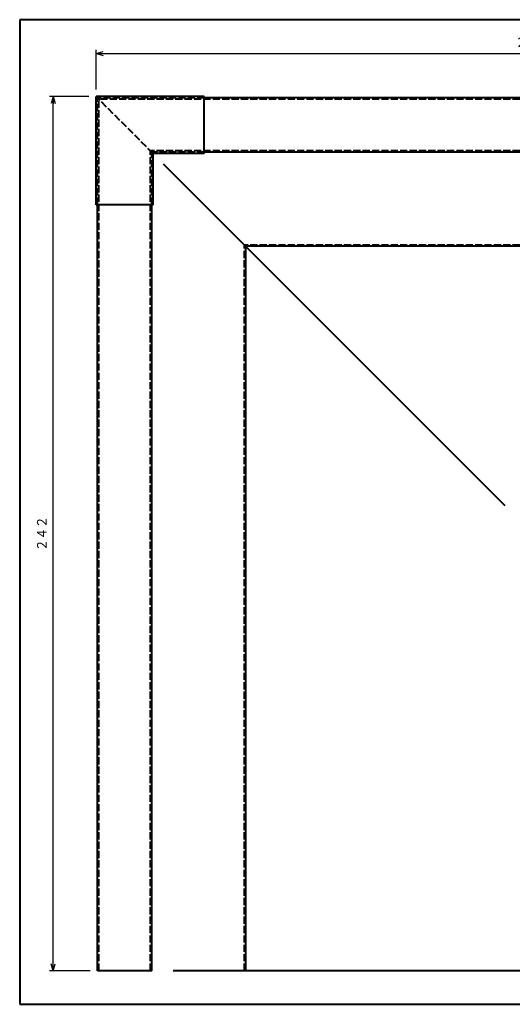
# Model space of a CAD drawing. Units: millimetres. Extents: x 15 to 400, y 12 to 285.
# Drawn here: x 15 to 152, y 12 to 285 of the extents above; entities that cross this region are included whole.
import ezdxf
from ezdxf.enums import TextEntityAlignment as Align

# ---------------------------------------------------------------- set-up
doc = ezdxf.new("R2010")
doc.units = ezdxf.units.MM
doc.linetypes.add('1pen実線', pattern=[0])
doc.linetypes.add('2pen点線', pattern=[2.6, 2, -0.6])
doc.layers.add('図面枠_01', color=1, linetype='1pen実線', lineweight=40)
doc.styles.add('ＭＳ ゴシック', font='txt')
doc.dimstyles.new('FX_DIMINFO', dxfattribs={"dimtxt": 3.5, "dimasz": 2, "dimexe": 1, "dimexo": 2, "dimgap": 1, "dimtad": 1, "dimdec": 1, "dimdsep": 46, "dimtxsty": 'ＭＳ ゴシック', "dimblk1": 'FXTIP_ARROW_S', "dimblk2": 'FXTIP_ARROW_E', "dimsah": 1, "dimcen": 2.5, "dimdle": 6, "dimadec": 1, "dimazin": 2, "dimtfac": 1, "dimtmove": 0, "dimatfit": 3, "dimldrblk": 'FXTIP_ARROW_S', "dimfxl": 1, "dimtolj": 1, "dimarcsym": 0})

# ---------------------------------------------------------------- blocks, each defined once
blk = doc.blocks.new('FXTIP_ARROW_S')
at = {"color": 0, "linetype": 'Continuous', "lineweight": -2}
for q in [(-1, 0), (-0.97, 0.26), (-0.97, -0.26)]:
    blk.add_line((0, 0), q, dxfattribs=at)
blk = doc.blocks.new('FXTIP_ARROW_E')
at = {"color": 0, "linetype": 'Continuous', "lineweight": -2}
for q in [(-1, 0), (-0.97, 0.26), (-0.97, -0.26)]:
    blk.add_line((0, 0), q, dxfattribs=at)
blk = doc.blocks.new('*D25')
at = {"color": 0, "linetype": 'ByBlock', "lineweight": -2}
for p, q in [((36.24, 265.67), (36.24, 276.63)), ((278.59, 265.32), (278.59, 276.63)), ((36.24, 275.63), (278.59, 275.63))]:
    blk.add_line(p, q, dxfattribs=at)
at = {"color": 0, "linetype": 'ByBlock', "lineweight": -2, "xscale": 2, "yscale": 2}
for name, p, rotation in [('FXTIP_ARROW_S', (36.24, 275.63), 180), ('FXTIP_ARROW_E', (278.59, 275.63), 360)]:
    blk.add_blockref(name, p, dxfattribs=dict(at, rotation=rotation))
at = {"color": 7, "linetype": 'ByBlock', "lineweight": 30, "style": 'ＭＳ ゴシック', "width": 0.884503}
blk.add_text('２４２', height=2.652, rotation=0, dxfattribs=at).set_placement((157.41, 276.63), align=Align.BOTTOM_CENTER)
blk = doc.blocks.new('*D27')
at = {"color": 0, "linetype": 'ByBlock', "lineweight": -2}
for p, q in [((34.24, 263.67), (23.29, 263.67)), ((24.29, 21.32), (24.29, 263.67)), ((34.59, 21.32), (23.29, 21.32))]:
    blk.add_line(p, q, dxfattribs=at)
at = {"color": 0, "linetype": 'ByBlock', "lineweight": -2, "xscale": 2, "yscale": 2}
for name, p, rotation in [('FXTIP_ARROW_E', (24.29, 263.67), 90), ('FXTIP_ARROW_S', (24.29, 21.32), 270)]:
    blk.add_blockref(name, p, dxfattribs=dict(at, rotation=rotation))
at = {"color": 7, "linetype": 'ByBlock', "lineweight": 30, "style": 'ＭＳ ゴシック', "width": 0.884503}
blk.add_text('２４２', height=2.652, rotation=90, dxfattribs=at).set_placement((23.29, 142.5), align=Align.BOTTOM_CENTER)

msp = doc.modelspace()

# ---------------------------------------------------------------- linework, layer by layer
at = {"layer": '図面枠_01', "color": 126}
for p, q in [((400, 285), (15, 285)), ((15, 285), (15, 12)), ((15, 12), (400, 12))]:
    msp.add_line(p, q, dxfattribs=at)
at = {"layer": '図面枠_01', "color": 5, "linetype": '2pen点線'}
for p, q in [((52.01, 247.9), (36.24, 263.67)), ((66.24, 263.32), (36.59, 263.32)), ((36.59, 233.67), (36.59, 263.32)), ((278.59, 262.97), (36.94, 262.97)), ((36.94, 21.32), (36.94, 262.97)), ((278.59, 248.6), (51.31, 248.6)), ((51.31, 21.32), (51.31, 248.6)), ((66.24, 248.25), (51.66, 248.25)), ((51.66, 233.67), (51.66, 248.25)), ((278.59, 222.52), (77.39, 222.52)), ((77.39, 21.32), (77.39, 222.52))]:
    msp.add_line(p, q, dxfattribs=at)
at = {"layer": '図面枠_01', "color": 5}
for p, q in [((66.24, 263.67), (36.24, 263.67)), ((36.24, 233.67), (36.24, 263.67)), ((66.24, 247.9), (66.24, 263.67)), ((278.59, 263.32), (66.24, 263.32)), ((66.24, 247.9), (52.01, 247.9)), ((52.01, 233.67), (52.01, 247.9)), ((278.59, 248.25), (66.24, 248.25)), ((149.73, 150.18), (54.96, 244.95)), ((52.01, 233.67), (36.24, 233.67)), ((36.59, 21.32), (36.59, 233.67)), ((51.66, 21.32), (51.66, 233.67)), ((278.59, 222.17), (77.74, 222.17)), ((77.74, 21.32), (77.74, 222.17)), ((51.66, 21.32), (36.59, 21.32)), ((162.69, 21.32), (57.64, 21.32))]:
    msp.add_line(p, q, dxfattribs=at)

# ---------------------------------------------------------------- dimensions: what is measured, and where the dimension line sits
at = {"layer": '図面枠_01', "color": 6, "lineweight": 20}
dim = msp.add_linear_dim(base=(278.5897567, 275.62504492), p1=(36.2397567, 263.67362863), p2=(278.5897567, 263.32362863), dimstyle='FX_DIMINFO', override={"dimblk1": 'FXTIP_ARROW_S', "dimblk2": 'FXTIP_ARROW_E', "dimsah": 1, "dimclrt": 1}, dxfattribs=at)
dim.commit()
dim.dimension.update_dxf_attribs({"geometry": '*D25', "text_midpoint": (157.41474915, 276.62506104)})
dim = msp.add_linear_dim(base=(24.28834041, 263.67362863), p1=(36.5897567, 21.32362863), p2=(36.2397567, 263.67362863), angle=90, dimstyle='FX_DIMINFO', override={"dimblk1": 'FXTIP_ARROW_S', "dimblk2": 'FXTIP_ARROW_E', "dimsah": 1, "dimclrt": 1}, dxfattribs=at)
dim.commit()
dim.dimension.update_dxf_attribs({"geometry": '*D27', "text_midpoint": (23.28832436, 142.49864197)})

doc.saveas('drawing.dxf')
